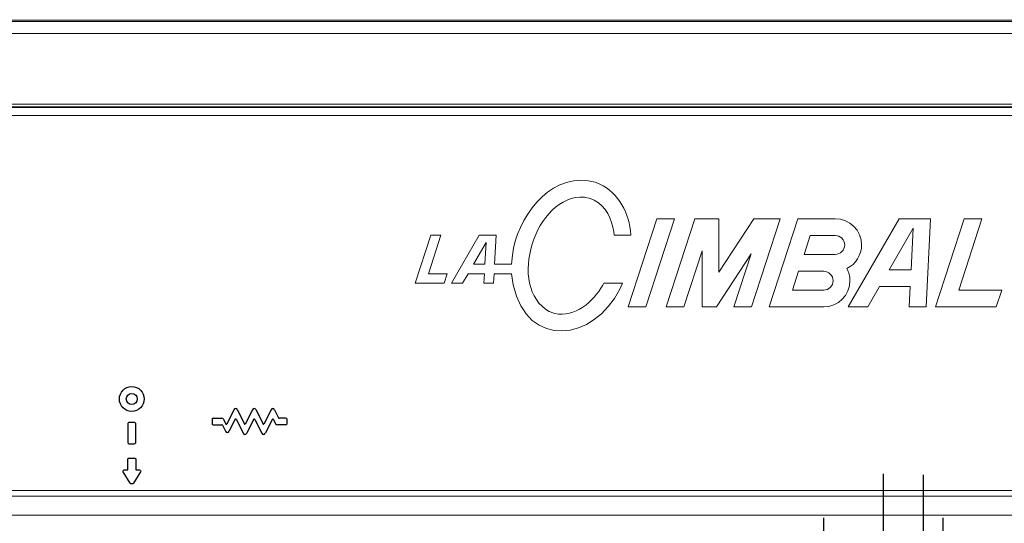
# Model space of a CAD drawing. Extents: x 230 to 4097, y 0 to 2754.
# Drawn here: x 764 to 1011, y 838 to 965 of the extents above; entities that cross this region are included whole.
import ezdxf

# ---------------------------------------------------------------- set-up
doc = ezdxf.new("R2010")
doc.units = 0
doc.header["$PDMODE"] = 3
doc.linetypes.add('CENTER', pattern=[50.8, 31.75, -6.35, 6.35, -6.35])
doc.linetypes.add('HIDDEN', pattern=[9.525, 6.35, -3.175])
doc.layers.get('0').update_dxf_attribs({"linetype": 'CONTINUOUS'})
doc.layers.get('DEFPOINTS').update_dxf_attribs({"linetype": 'CONTINUOUS'})
doc.layers.add('DANMEN', color=7, linetype='CONTINUOUS')
doc.layers.add('SUNPOU', color=7, linetype='CONTINUOUS')
doc.styles.get("Standard").update_dxf_attribs({"font": 'romans.shx', "bigfont": 'extfont.shx'})
doc.dimstyles.new('STANDARD$0', dxfattribs={"dimscale": 10, "dimtxt": 2, "dimasz": 3, "dimexe": 1, "dimexo": 1, "dimgap": 0.6, "dimtad": 3, "dimdec": 0, "dimzin": 0, "dimdsep": 46, "dimtxsty": 'STANDARD', "dimblk1": 'OPEN', "dimblk2": 'OPEN', "dimsah": 1, "dimcen": 1.5, "dimadec": 0, "dimazin": 0, "dimtfac": 1, "dimtdec": 0, "dimtmove": 0, "dimatfit": 0, "dimldrblk": 'DOTSMALL', "dimfxl": 1, "dimtvp": 1, "dimtolj": 1, "dimtzin": 0, "dimarcsym": 0})

# ---------------------------------------------------------------- blocks, each defined once
blk = doc.blocks.new('_OPEN')
at = {"color": 0, "linetype": 'ByBlock'}
for p, q in [((-1, 0.1667), (0, 0)), ((0, 0), (-1, -0.1667)), ((0, 0), (-1, 0))]:
    blk.add_line(p, q, dxfattribs=at)
blk = doc.blocks.new('*D24')
at = {"layer": 'DEFPOINTS', "color": 0}
for p in [(1100.39, 1055.59), (649.99, 1049.68), (1100.39, 591.63)]:
    blk.add_point(p, dxfattribs=at)
at = {"layer": 'SUNPOU', "color": 0, "linetype": 'ByBlock', "lineweight": -2}
for p, q in [((1100.39, 1045.59), (1100.39, 581.63)), ((649.99, 1039.68), (649.99, 581.63)), ((679.99, 591.63), (1070.39, 591.63))]:
    blk.add_line(p, q, dxfattribs=at)
at = {"layer": 'SUNPOU', "color": 0, "lineweight": -2, "xscale": 30, "yscale": 30, "zscale": 30, "rotation": 180}
blk.add_blockref('_OPEN', (649.99, 591.63), dxfattribs=at)
at = {"layer": 'SUNPOU', "color": 0, "lineweight": -2, "xscale": 30, "yscale": 30, "zscale": 30}
blk.add_blockref('_OPEN', (1100.39, 591.63), dxfattribs=at)
at = {"layer": 'SUNPOU', "color": 0, "insert": (875.19, 607.63), "char_height": 20, "attachment_point": 5}
blk.add_mtext('\\A1;450', dxfattribs=at)
blk = doc.blocks.new('_DotSmall')
at = {"color": 0, "linetype": 'ByBlock', "const_width": 0.5}
blk.add_lwpolyline([(-0.0625, 0, 1), (0.0625, 0, 1)], format="xyb", close=True, dxfattribs=at)

msp = doc.modelspace()

# ---------------------------------------------------------------- linework, layer by layer
at = {"color": 2}
for p, q in [((817.7, 866.56), (815.9, 862.95)), ((818.6, 866.56), (820.4, 862.95)), ((822.38, 866.56), (820.58, 862.95)), ((823.28, 866.56), (825.08, 862.95)), ((827.06, 866.56), (825.26, 862.95)), ((827.96, 866.56), (828.97, 864.54)), ((812.27, 864.23), (812.27, 862.97)), ((812.47, 864.43), (814.67, 864.43)), ((815.12, 864.15), (815.72, 862.95)), ((817.97, 864.07), (816.5, 861.14)), ((818.33, 864.07), (820.04, 860.64)), ((822.65, 864.07), (820.94, 860.64)), ((823.01, 864.07), (824.72, 860.64)), ((827.33, 864.07), (825.62, 860.64)), ((827.69, 864.07), (828.2, 863.05)), ((830.81, 864.43), (829.14, 864.43)), ((831.01, 864.23), (831.01, 862.97)), ((812.47, 862.77), (814.67, 862.77)), ((814.85, 862.66), (815.61, 861.14)), ((830.81, 862.77), (828.65, 862.77))]:
    msp.add_line(p, q, dxfattribs=at)
at = {"color": 2, "lineweight": 18}
for points in [[(663.62, 964.15), (1086.71, 964.15)], [(1063.72, 942.72), (686.61, 942.72)], [(1063.28, 942.57), (687.05, 942.57)], [(862.65, 942.72), (862.65, 942.57)], [(864.65, 942.72), (864.65, 942.57)]]:
    msp.add_lwpolyline(points, dxfattribs=at)
at = {"color": 2, "lineweight": 9}
for points in [[(690.65, 964.54), (1059.67, 964.54)], [(660.61, 961.15), (1089.61, 961.15)], [(1089.71, 943.42), (660.72, 943.42)], [(972.26, 942.56), (972.19, 942.72)], [(982.57, 942.73), (982.57, 942.56)], [(988.56, 942.73), (988.56, 942.56)], [(1001.19, 942.56), (1001.17, 942.72)], [(1006, 942.56), (1006.02, 942.72)], [(1063.28, 940.52), (687.05, 940.52)], [(916.83, 892.4), (924.05, 914.6)], [(928.51, 914.6), (921.3, 892.4)], [(924.05, 914.6), (928.5, 914.6)], [(926.39, 892.4), (933.6, 914.6)], [(933.6, 914.6), (939.68, 914.6)], [(939.68, 914.6), (939.68, 901.11)], [(939.68, 901.11), (948.43, 914.6)], [(955.08, 914.6), (947.87, 892.4)], [(948.43, 914.6), (955.08, 914.6)], [(952.32, 892.4), (959.53, 914.6)], [(959.53, 914.6), (968.92, 914.6)], [(972.21, 892.4), (985.03, 914.6)], [(985.03, 914.6), (992.91, 914.6)], [(992.91, 914.6), (991.75, 892.4)], [(994.14, 892.4), (1001.35, 914.6)], [(1005.81, 914.6), (999.97, 896.64)], [(1001.35, 914.6), (1005.81, 914.6)], [(982.52, 901.75), (988.54, 912.2)], [(988.54, 912.19), (987.99, 901.75)], [(863.29, 898.35), (867.22, 910.46)], [(869.77, 910.46), (866.63, 900.77)], [(867.22, 910.46), (869.77, 910.46)], [(872.4, 898.35), (879.4, 910.46)], [(879.39, 910.46), (883.64, 910.46)], [(883.64, 910.47), (883.26, 903.19)], [(913.34, 910.46), (917.56, 910.46)], [(962.62, 910.35), (961.07, 905.62)], [(962.62, 910.35), (968.92, 910.35)], [(877.98, 903.17), (881.12, 908.59)], [(881.11, 908.6), (880.83, 903.18)], [(935.44, 906.52), (930.85, 892.4)], [(935.43, 906.51), (935.43, 892.4)], [(947.74, 905.75), (939.07, 892.4)], [(943.4, 892.4), (947.74, 905.75)], [(961.07, 905.62), (968.92, 905.62)], [(877.98, 903.17), (880.84, 903.17)], [(883.26, 903.19), (887.54, 903.19)], [(959.7, 901.38), (958.16, 896.64)], [(959.7, 901.37), (966.01, 901.37)], [(982.52, 901.75), (987.99, 901.75)], [(866.63, 900.77), (871.34, 900.77)], [(871.34, 900.77), (870.56, 898.35)], [(876.6, 900.77), (875.2, 898.35)], [(876.6, 900.77), (880.7, 900.77)], [(880.58, 898.35), (880.7, 900.77)], [(883.13, 900.77), (883, 898.35)], [(883.13, 900.77), (887.55, 900.77)], [(863.29, 898.35), (870.56, 898.35)], [(872.4, 898.35), (875.2, 898.35)], [(880.58, 898.35), (883.01, 898.35)], [(910.74, 898.35), (915.46, 898.35)], [(958.16, 896.64), (966.01, 896.64)], [(980.08, 897.55), (977.11, 892.4)], [(980.08, 897.55), (987.77, 897.55)], [(987.5, 892.4), (987.77, 897.55)], [(999.98, 896.64), (1010.8, 896.64)], [(1010.8, 896.64), (1009.42, 892.4)], [(916.84, 892.4), (921.29, 892.4)], [(926.39, 892.4), (930.84, 892.4)], [(935.44, 892.4), (939.07, 892.4)], [(943.4, 892.4), (947.87, 892.4)], [(952.32, 892.4), (966.01, 892.4)], [(972.21, 892.4), (977.11, 892.4)], [(987.5, 892.4), (991.75, 892.4)], [(994.14, 892.4), (1009.42, 892.4)], [(687.05, 846.22), (1063.28, 846.22)], [(687.05, 844.79), (1063.28, 844.79)], [(1063.28, 840.01), (687.05, 840.01)]]:
    msp.add_lwpolyline(points, dxfattribs=at)
at = {"color": 2, "lineweight": 5}
for points in [[(938.94, 942.72), (938.94, 942.56)], [(939.67, 942.72), (939.67, 942.56)], [(959.37, 942.72), (959.37, 942.56)], [(960.11, 942.72), (960.11, 942.56)]]:
    msp.add_lwpolyline(points, dxfattribs=at)
at = {"color": 2, "lineweight": 15}
for points in [[(989.07, 942.72), (989.07, 942.56)], [(991.57, 942.72), (991.57, 942.56)], [(998.01, 942.72), (998.01, 942.56)], [(998.37, 942.72), (998.37, 942.56)]]:
    msp.add_lwpolyline(points, dxfattribs=at)
at = {"color": 2}
for points in [[(791.6, 863.46), (792.49, 863.46, -0.414214), (792.99, 862.96), (792.99, 858.38, -0.414214), (792.49, 857.88), (791.6, 857.88, -0.414214), (791.1, 858.38), (791.1, 862.96, -0.414214)], [(793.04, 851.42), (794, 851.42, -0.590507), (794.25, 850.96), (792.47, 848.13, -0.551476), (791.62, 848.13), (789.84, 850.96, -0.590507), (790.09, 851.42), (791.04, 851.42), (791.04, 854.14, -0.414214), (791.24, 854.34), (792.84, 854.34, -0.414214), (793.04, 854.14)]]:
    msp.add_lwpolyline(points, format="xyb", close=True, dxfattribs=at)
for radius in [3.12, 1.39]:
    msp.add_circle((792.04, 869.27), radius, dxfattribs=at)
for centre, radius, start, end in [((818.15, 866.33), 0.5, 26.56, 153.44), ((822.83, 866.33), 0.5, 26.56, 153.44), ((827.51, 866.33), 0.5, 26.56, 153.44), ((812.47, 864.23), 0.2, 90, 180), ((814.67, 863.93), 0.5, 26.56, 90), ((818.15, 863.98), 0.2, 26.56, 153.44), ((822.83, 863.98), 0.2, 26.56, 153.44), ((827.51, 863.98), 0.2, 26.56, 153.44), ((829.14, 864.63), 0.2, 206.56, 270), ((830.81, 864.23), 0.2, 0, 90), ((812.47, 862.97), 0.2, 180, 270), ((814.67, 862.57), 0.2, 26.56, 90), ((815.81, 862.99), 0.1, 206.56, 333.44), ((820.49, 862.99), 0.1, 206.56, 333.44), ((825.17, 862.99), 0.1, 206.56, 333.44), ((828.65, 863.27), 0.5, 206.56, 270), ((830.81, 862.97), 0.2, 270, 0), ((816.06, 861.36), 0.5, 206.56, 333.44), ((820.49, 860.87), 0.5, 206.56, 333.44), ((825.17, 860.87), 0.5, 206.56, 333.44)]:
    msp.add_arc(centre, radius, start, end, dxfattribs=at)
at = {"color": 2, "lineweight": 9}
for points, knots in [([(887.53, 903.19), (887.53, 903.19), (887.75, 905.46), (887.75, 905.46), (888.88, 914.59), (896.6, 925.48), (906.87, 924.15), (906.87, 924.15), (908.57, 923.74), (908.57, 923.74), (908.57, 923.74), (908.79, 923.67), (908.79, 923.67), (913.9, 921.9), (916.75, 916.72), (917.43, 911.61), (917.43, 911.61), (917.56, 910.46), (917.56, 910.46)], [0, 0, 0, 0, 1, 1, 1, 2, 2, 2, 3, 3, 3, 4, 4, 4, 5, 5, 5, 6, 6, 6, 6]), ([(913.34, 910.46), (913.34, 910.46), (913.24, 911.31), (913.24, 911.31), (912.78, 914.44), (911.26, 917.73), (908.34, 919.26), (908.34, 919.26), (907.26, 919.71), (907.26, 919.71), (907.26, 919.71), (905.86, 920.02), (905.86, 920.02), (893.52, 920.85), (886.09, 897.24), (897.03, 891.26), (897.03, 891.26), (898.15, 890.84), (898.15, 890.84)], [0, 0, 0, 0, 1, 1, 1, 2, 2, 2, 3, 3, 3, 4, 4, 4, 5, 5, 5, 6, 6, 6, 6]), ([(971.87, 902.07), (974.12, 903.18), (975.55, 905.48), (975.55, 907.99), (975.55, 911.63), (972.58, 914.6), (968.93, 914.6)], [0, 0, 0, 0, 1, 1, 1, 2, 2, 2, 2]), ([(968.93, 905.62), (970.24, 905.62), (971.3, 906.68), (971.3, 907.99), (971.3, 909.3), (970.24, 910.35), (968.93, 910.35)], [0, 0, 0, 0, 1, 1, 1, 2, 2, 2, 2]), ([(966.02, 892.39), (969.66, 892.39), (972.63, 895.36), (972.63, 899), (972.63, 900.07), (972.37, 901.12), (971.87, 902.06)], [0, 0, 0, 0, 1, 1, 1, 2, 2, 2, 2]), ([(966.02, 896.64), (966.02, 896.64), (966.02, 896.64), (966.02, 896.64), (967.32, 896.64), (968.38, 897.7), (968.38, 899), (968.38, 900.32), (967.32, 901.37), (966.02, 901.37)], [0, 0, 0, 0, 1, 1, 1, 2, 2, 2, 3, 3, 3, 3]), ([(915.45, 898.35), (915.45, 898.35), (914.75, 896.88), (914.75, 896.88), (908.17, 883.78), (891.61, 881.58), (887.91, 897.93), (887.91, 897.93), (887.55, 900.77), (887.55, 900.77)], [0, 0, 0, 0, 1, 1, 1, 2, 2, 2, 3, 3, 3, 3]), ([(898.15, 890.84), (898.15, 890.84), (898.38, 890.77), (898.38, 890.77), (903.45, 889.58), (908.12, 893.77), (910.45, 897.85), (910.45, 897.85), (910.74, 898.35), (910.74, 898.35)], [0, 0, 0, 0, 1, 1, 1, 2, 2, 2, 3, 3, 3, 3])]:
    msp.add_open_spline(points, degree=3, knots=knots, dxfattribs=at)
at = {"layer": 'DANMEN', "color": 1, "linetype": 'CENTER'}
for p, q in [((981, 850.4), (981, 793.56)), ((991, 850.16), (991, 793.32))]:
    msp.add_line(p, q, dxfattribs=at)
at = {"layer": 'DANMEN', "color": 4, "linetype": 'HIDDEN'}
for p, q in [((966, 839.38), (966, 829.38)), ((996, 839.38), (996, 799.38))]:
    msp.add_line(p, q, dxfattribs=at)

# ---------------------------------------------------------------- dimensions: what is measured, and where the dimension line sits
at = {"layer": 'SUNPOU'}
dim = msp.add_linear_dim(base=(1100.39, 591.63), p1=(649.99, 1049.68), p2=(1100.39, 1055.59), dimstyle='STANDARD$0', override={"dimpost": '', "dimarcsym": 1}, dxfattribs=at)
dim.commit()
dim.dimension.update_dxf_attribs({"geometry": '*D24', "text_midpoint": (875.19, 607.63)})

doc.saveas('drawing.dxf')
